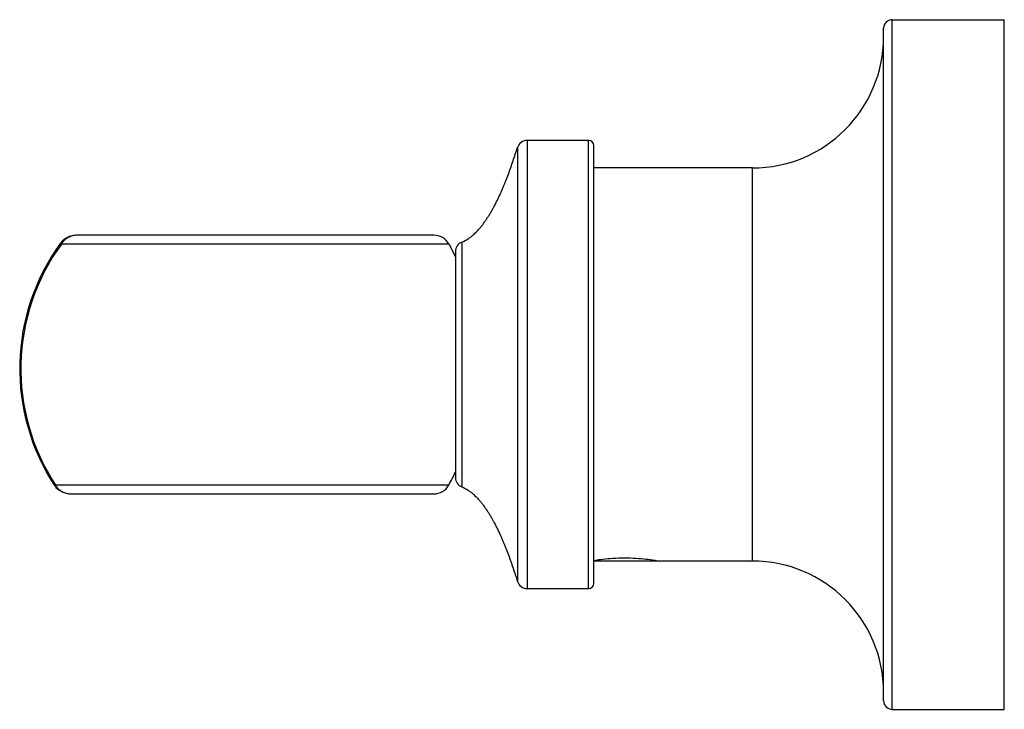
# Model space of a CAD drawing. Units: inches. Extents: x 4.11 to 6.96, y 3.44 to 5.44.
import ezdxf

# ---------------------------------------------------------------- set-up
doc = ezdxf.new("R2010")
doc.units = ezdxf.units.IN
doc.header["$LTSCALE"] = 0.64311
doc.header["$MEASUREMENT"] = 0
doc.layers.get('0').update_dxf_attribs({"linetype": 'CONTINUOUS'})

msp = doc.modelspace()

# ---------------------------------------------------------------- linework, layer by layer
at = {"color": 6, "linetype": 'Continuous'}
for p, q in [((6.6347, 5.4442), (6.9597, 5.4442)), ((6.9597, 3.4442), (6.9597, 5.4442)), ((5.7547, 5.0942), (5.577, 5.0942)), ((5.7697, 3.8092), (5.7697, 5.0792)), ((6.2297, 5.0142), (5.7697, 5.0142)), ((4.2376, 4.8092), (4.2283, 4.8016)), ((4.2377, 4.8093), (4.2376, 4.8092)), ((4.2616, 4.8184), (4.249, 4.815)), ((4.2618, 4.8184), (4.2616, 4.8184)), ((5.3493, 4.7938), (5.3687, 4.7567)), ((4.2064, 4.0934), (4.211, 4.0874)), ((4.211, 4.0874), (4.2199, 4.0795)), ((4.2199, 4.0795), (4.2308, 4.0736)), ((4.2435, 4.0701), (4.2437, 4.07)), ((6.2297, 3.8742), (5.7697, 3.8742)), ((5.577, 3.7942), (5.7547, 3.7942)), ((6.6347, 3.4442), (6.9597, 3.4442))]:
    msp.add_line(p, q, dxfattribs=at)
at = {"color": 9, "linetype": 'Continuous'}
for p, q in [((6.6347, 3.4442), (6.6347, 5.4442)), ((6.6097, 3.4692), (6.6097, 5.4192)), ((5.577, 5.0942), (5.577, 3.7942)), ((5.7547, 3.7942), (5.7547, 5.0942)), ((5.5484, 5.0731), (5.5484, 4.4442)), ((6.2297, 3.8742), (6.2297, 5.0142)), ((4.2266, 4.7937), (4.2238, 4.7962)), ((5.3058, 4.8192), (4.2719, 4.8192)), ((5.3875, 4.7994), (5.3875, 4.4442)), ((5.3494, 4.7937), (4.2266, 4.7937)), ((5.3875, 4.4442), (5.3875, 4.0891)), ((5.5484, 4.4442), (5.5484, 3.8154)), ((4.2093, 4.0948), (4.2064, 4.0934)), ((4.2093, 4.0948), (5.3493, 4.0948)), ((5.3493, 4.0948), (5.3494, 4.0948)), ((4.2536, 4.0692), (5.3058, 4.0692))]:
    msp.add_line(p, q, dxfattribs=at)
at = {"color": 7, "linetype": 'Continuous'}
msp.add_line((5.3687, 4.7716), (5.3687, 4.1169), dxfattribs=at)
at = {"color": 6, "linetype": 'Continuous'}
for points in [[(4.2719, 4.8192), (4.2619, 4.8185), (4.2491, 4.8151), (4.2379, 4.8094), (4.2286, 4.8018), (4.2238, 4.7962)], [(4.2107, 4.0877), (4.2196, 4.0797), (4.2307, 4.0737), (4.2433, 4.0701), (4.2536, 4.0692)]]:
    msp.add_lwpolyline(points, dxfattribs=at)
for centre, radius, start, end in [((6.6347, 5.4192), 0.025, 90, 180), ((6.2297, 5.3942), 0.38, 270, 360), ((5.577, 5.0642), 0.03, 90, 162.7602), ((5.7547, 5.0792), 0.015, 0, 90), ((4.725, 4.4321), 0.6195, 144.0092, 178.5813), ((5.3058, 4.7692), 0.05, 29.2566, 90), ((5.3987, 4.7716), 0.03, 111.876, 179.9998), ((4.725, 4.4322), 0.6194, 178.8925, 213.1581), ((4.7242, 4.4322), 0.6187, 178.5833, 178.8911), ((4.7256, 4.4442), 0.715, 330.7204, 334.0834), ((5.3987, 4.1169), 0.03, 180.0002, 248.124), ((5.3058, 4.1192), 0.05, 270, 330.7434), ((6.2297, 3.4942), 0.38, 0, 90), ((5.577, 3.8242), 0.03, 197.2398, 270), ((5.7547, 3.8092), 0.015, 270, 360), ((6.6347, 3.4692), 0.025, 180, 270)]:
    msp.add_arc(centre, radius, start, end, dxfattribs=at)
at = {"color": 9, "linetype": 'Continuous'}
msp.add_arc((4.7249, 4.4317), 0.616, 144.0088, 213.1585, dxfattribs=at)
at = {"color": 6, "linetype": 'Continuous'}
for points, start_tangent, end_tangent in [([(5.3875, 4.7994), (5.4055, 4.8089), (5.4138, 4.8148), (5.4216, 4.8214), (5.4359, 4.8358), (5.4425, 4.8435), (5.4488, 4.8515), (5.4548, 4.8598), (5.4605, 4.8682), (5.466, 4.8767), (5.4712, 4.8854), (5.4763, 4.8943), (5.4811, 4.9032), (5.4904, 4.9213), (5.499, 4.9397), (5.5031, 4.949), (5.5072, 4.9584), (5.5111, 4.9677), (5.5149, 4.9772), (5.5222, 4.9961), (5.5358, 5.0345), (5.5484, 5.0731)], (0.927992, 0.3726), (0.296371, 0.955073)), ([(5.3875, 4.0891), (5.4055, 4.0796), (5.4138, 4.0737), (5.4216, 4.0671), (5.4359, 4.0527), (5.4425, 4.045), (5.4488, 4.037), (5.4548, 4.0287), (5.4605, 4.0203), (5.466, 4.0118), (5.4712, 4.0031), (5.4763, 3.9942), (5.4811, 3.9853), (5.4904, 3.9672), (5.499, 3.9488), (5.5031, 3.9395), (5.5072, 3.9301), (5.5111, 3.9208), (5.5149, 3.9113), (5.5222, 3.8924), (5.5358, 3.854), (5.5484, 3.8154)], (0.927992, -0.3726), (0.296371, -0.955073))]:
    msp.add_spline(points, degree=3, dxfattribs=dict(at, start_tangent=start_tangent, end_tangent=end_tangent))
at = {"color": 9, "linetype": 'Continuous'}
for points, start_tangent, end_tangent in [([(4.2719, 4.8192), (4.2652, 4.8188), (4.2586, 4.8176), (4.2522, 4.8155), (4.2491, 4.8141), (4.2461, 4.8126), (4.2404, 4.8089), (4.2351, 4.8045), (4.2327, 4.802), (4.2305, 4.7994), (4.2266, 4.7937)], (-1, -0.000231), (-0.509738, -0.86033)), ([(4.2093, 4.0948), (4.213, 4.0891), (4.2152, 4.0865), (4.2175, 4.084), (4.2225, 4.0796), (4.2281, 4.0759), (4.2342, 4.073), (4.2405, 4.0709), (4.247, 4.0697), (4.2536, 4.0692)], (0.490146, -0.87164), (1, -0.000124))]:
    msp.add_spline(points, degree=3, dxfattribs=dict(at, start_tangent=start_tangent, end_tangent=end_tangent))
at = {"color": 7, "linetype": 'Continuous', "start_tangent": (0.987576, 0.157143), "end_tangent": (0.984502, -0.175374)}
msp.add_spline([(5.7693, 3.8761), (5.7894, 3.879), (5.8172, 3.8818), (5.8498, 3.8833), (5.8835, 3.8829), (5.9145, 3.8807), (5.9394, 3.8777), (5.9556, 3.8752), (5.9612, 3.8742)], degree=3, dxfattribs=at)

doc.saveas('drawing.dxf')
